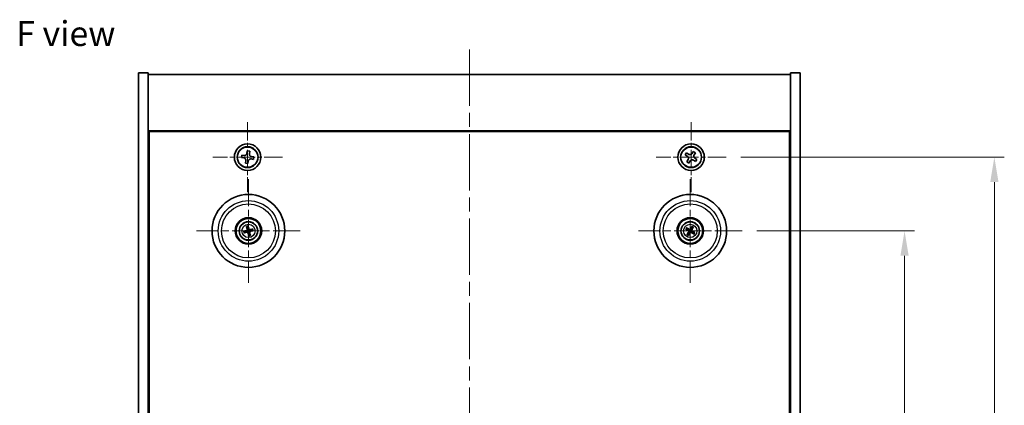
# Model space of a CAD drawing. Units: millimetres. Extents: x 43 to 6164, y 24 to 867.
# Drawn here: x 1539 to 1837, y 220 to 336 of the extents above; entities that cross this region are included whole.
import ezdxf

# ---------------------------------------------------------------- set-up
doc = ezdxf.new("R2010")
doc.units = ezdxf.units.MM
doc.header["$LTSCALE"] = 3
doc.linetypes.add('CHAIN', pattern=[0.3543, 0.2362, -0.0295, 0.0591, -0.0295])
doc.layers.get('Defpoints').update_dxf_attribs({"lineweight": 25})
doc.layers.add('Center Mark (ISO)', color=7, linetype='Continuous', lineweight=18, true_color=0x80ffff)
doc.layers.add('Centerline (ISO)', color=7, linetype='Continuous', lineweight=18, true_color=0x80ffff)
for name, color, linetype, lineweight in [('Dimension (ISO)', 7, 'Continuous', 18), ('Dimension (ISO) @ 1', 7, 'Continuous', 18), ('Symbol (ISO)', 7, 'Continuous', 18), ('Visible (ISO)', 7, 'Continuous', 35), ('Visible Narrow (ISO)', 7, 'Continuous', 25)]:
    doc.layers.add(name, color=color, linetype=linetype, lineweight=lineweight)
doc.styles.add('Note Text (TK)', font='txt')
doc.dimstyles.new('Default - Method 1b (TK)', dxfattribs={"dimscale": 3, "dimtxt": 2.5, "dimasz": 2.5, "dimexe": 1, "dimexo": 1.5, "dimgap": 1, "dimtad": 1, "dimtoh": 1, "dimrnd": 1e-08, "dimdsep": 46, "dimtxsty": 'Note Text (TK)', "dimcen": 0.09, "dimdle": 5, "dimclrd": 100, "dimclre": 100, "dimclrt": 7, "dimadec": 1, "dimazin": 1, "dimtfac": 1, "dimtmove": 0, "dimatfit": 3, "dimfxl": 0, "dimtolj": 1, "dimlwd": -1, "dimlwe": -1, "dimarcsym": 0})

# ---------------------------------------------------------------- blocks, each defined once
blk = doc.blocks.new('*D34')
at = {"layer": 'Defpoints', "color": 0, "transparency": 16777216}
for p in [(1757.61, 272.41), (1757.61, 137.91), (1806.72, 137.91)]:
    blk.add_point(p, dxfattribs=at)
at = {"layer": 'Dimension (ISO)', "color": 100, "transparency": 16777216}
for p, q in [((1762.11, 272.41), (1809.72, 272.41)), ((1806.72, 264.91), (1806.72, 145.41)), ((1762.11, 137.91), (1809.72, 137.91))]:
    blk.add_line(p, q, dxfattribs=at)
for points in [[(1805.47, 264.91), (1807.97, 264.91), (1806.72, 272.41)], [(1805.47, 145.41), (1807.97, 145.41), (1806.72, 137.91)]]:
    blk.add_solid(points, dxfattribs=at)
at = {"layer": 'Dimension (ISO)', "color": 7, "transparency": 16777216, "insert": (1799.97, 191.74), "char_height": 7.5, "attachment_point": 4, "rotation": 90, "style": 'Note Text (TK)'}
blk.add_mtext('\\A1;134.5', dxfattribs=at)
blk = doc.blocks.new('*D35')
at = {"layer": 'Defpoints', "color": 0, "transparency": 16777216}
for p in [(1752.77, 294.66), (1752.77, 115.66), (1833.86, 115.66)]:
    blk.add_point(p, dxfattribs=at)
at = {"layer": 'Dimension (ISO)', "color": 100, "transparency": 16777216}
for p, q in [((1757.27, 294.66), (1836.86, 294.66)), ((1833.86, 287.16), (1833.86, 123.16)), ((1757.27, 115.66), (1836.86, 115.66))]:
    blk.add_line(p, q, dxfattribs=at)
for points in [[(1832.61, 287.16), (1835.11, 287.16), (1833.86, 294.66)], [(1832.61, 123.16), (1835.11, 123.16), (1833.86, 115.66)]]:
    blk.add_solid(points, dxfattribs=at)
at = {"layer": 'Dimension (ISO)', "color": 7, "transparency": 16777216, "insert": (1827.11, 197.85), "char_height": 7.5, "attachment_point": 4, "rotation": 90, "style": 'Note Text (TK)'}
blk.add_mtext('\\A1;179', dxfattribs=at)

msp = doc.modelspace()

# ---------------------------------------------------------------- linework, layer by layer
at = {"layer": 'Center Mark (ISO)', "linetype": 'CHAIN', "ltscale": 7.820964}
for p, q in [((1608.2113, 305.2199), (1608.2113, 284.1048)), ((1742.2113, 305.2199), (1742.2113, 284.1048)), ((1618.7688, 294.6623), (1597.6538, 294.6623)), ((1752.7688, 294.6623), (1731.6538, 294.6623))]:
    msp.add_line(p, q, dxfattribs=at)
at = {"layer": 'Center Mark (ISO)', "linetype": 'CHAIN', "ltscale": 11.595626}
for p, q in [((1608.4613, 288.0652), (1608.4613, 256.7595)), ((1741.9613, 288.0652), (1741.9613, 256.7595)), ((1624.1142, 272.4123), (1592.8084, 272.4123)), ((1757.6142, 272.4123), (1726.3084, 272.4123))]:
    msp.add_line(p, q, dxfattribs=at)
at = {"layer": 'Centerline (ISO)', "linetype": 'CHAIN', "ltscale": 23.990969}
msp.add_line((1675.2113, 327.1623), (1675.2113, 83.1623), dxfattribs=at)
at = {"layer": 'Visible (ISO)'}
for p, q in [((1575.2113, 320.1623), (1578.2113, 320.1623)), ((1575.2113, 90.1623), (1575.2113, 320.1623)), ((1578.2113, 90.1623), (1578.2113, 320.1623)), ((1578.2113, 319.6623), (1772.2113, 319.6623)), ((1775.2113, 320.1623), (1772.2113, 320.1623)), ((1772.2113, 320.1623), (1772.2113, 90.1623)), ((1775.2113, 320.1623), (1775.2113, 90.1623)), ((1772.2113, 302.6623), (1578.2113, 302.6623)), ((1578.4613, 107.9123), (1578.4613, 302.4123)), ((1578.4613, 302.4123), (1771.9613, 302.4123)), ((1771.9613, 302.4123), (1771.9613, 107.9123)), ((1606.4389, 295.3088), (1606.3266, 294.5774)), ((1606.3266, 294.5774), (1607.058, 294.4651)), ((1607.1703, 295.1965), (1606.4389, 295.3088)), ((1608.1263, 296.5471), (1608.014, 295.8156)), ((1608.8577, 296.4348), (1608.1263, 296.5471)), ((1608.7455, 295.7033), (1608.8577, 296.4348)), ((1610.096, 294.7473), (1609.3646, 294.8596)), ((1609.9837, 294.0159), (1610.096, 294.7473)), ((1740.8505, 295.9691), (1740.4526, 295.3452)), ((1740.4526, 295.3452), (1741.0765, 294.9473)), ((1741.4744, 295.5712), (1740.8505, 295.9691)), ((1742.8941, 296.4211), (1742.4962, 295.7972)), ((1743.518, 296.0232), (1742.8941, 296.4211)), ((1743.1201, 295.3993), (1743.518, 296.0232)), ((1607.6772, 293.6213), (1607.5649, 292.8899)), ((1607.5649, 292.8899), (1608.2963, 292.7776)), ((1608.2963, 292.7776), (1608.4086, 293.5091)), ((1609.2523, 294.1282), (1609.9837, 294.0159)), ((1741.3025, 293.9254), (1740.9046, 293.3015)), ((1740.9046, 293.3015), (1741.5285, 292.9036)), ((1741.5285, 292.9036), (1741.9264, 293.5275)), ((1742.9482, 293.7535), (1743.5721, 293.3556)), ((1743.97, 293.9795), (1743.3461, 294.3774)), ((1743.5721, 293.3556), (1743.97, 293.9795)), ((1578.4613, 289.6623), (1578.2113, 289.6623)), ((1578.2113, 289.1623), (1578.4613, 289.1623)), ((1772.2113, 289.6623), (1771.9613, 289.6623)), ((1772.2113, 289.1623), (1771.9613, 289.1623)), ((1608.4031, 273.2302), (1608.3639, 273.7711)), ((1607.6435, 272.3541), (1607.1025, 272.3149)), ((1607.2119, 271.8694), (1607.7095, 272.0852)), ((1607.9183, 273.6617), (1608.1341, 273.1642)), ((1608.5196, 271.5945), (1608.5587, 271.0536)), ((1609.0043, 271.163), (1608.7885, 271.6605)), ((1609.7107, 272.9553), (1609.2131, 272.7395)), ((1609.2791, 272.4706), (1609.8201, 272.5098)), ((1740.6885, 272.8978), (1741.1951, 272.7042)), ((1741.3359, 272.9426), (1740.9218, 273.2928)), ((1741.4311, 271.787), (1741.0808, 271.3729)), ((1741.4758, 271.1395), (1741.6695, 271.6461)), ((1742.4468, 273.6852), (1742.2531, 273.1786)), ((1742.4916, 273.0377), (1742.8418, 273.4518)), ((1742.5867, 271.8821), (1743.0008, 271.5318)), ((1743.2341, 271.9269), (1742.7275, 272.1205))]:
    msp.add_line(p, q, dxfattribs=at)
for centre, radius in [((1608.2113, 294.6623), 4), ((1608.2113, 294.6623), 3.15), ((1742.2113, 294.6623), 4), ((1742.2113, 294.6623), 3.15), ((1608.4613, 272.4123), 11), ((1741.9613, 272.4123), 11), ((1608.4613, 272.4123), 4), ((1608.4613, 272.4123), 3.75), ((1608.4613, 272.4123), 2.8), ((1741.9613, 272.4123), 4), ((1741.9613, 272.4123), 3.75), ((1741.9613, 272.4123), 2.8)]:
    msp.add_circle(centre, radius, dxfattribs=at)
for centre, start, end in [((1608.4613, 272.4123), 184.07362, 203.516996), ((1608.4613, 272.4123), 94.07362, 113.516996), ((1608.4613, 272.4123), 274.07362, 293.516996), ((1608.4613, 272.4123), 4.07362, 23.516996), ((1741.9613, 272.4123), 139.706138, 159.149514), ((1741.9613, 272.4123), 229.706138, 249.149514), ((1741.9613, 272.4123), 49.706138, 69.149514), ((1741.9613, 272.4123), 319.706138, 339.149514)]:
    msp.add_arc(centre, 0.8199, start, end, dxfattribs=at)
for centre, major_axis, start_param, end_param in [((1608.6286, 272.452), (1.1532, -4.8621), 4.41540809, 4.62147044), ((1608.2946, 272.37), (-1.2298, 4.8433), 4.80330753, 5.00936987), ((1742.1087, 272.3237), (-2.5755, -4.2822), 4.41540809, 4.62147044), ((1608.5036, 272.2457), (-4.8433, -1.2298), 4.80330753, 5.00936987), ((1608.4216, 272.5797), (4.8621, 1.1532), 4.41540809, 4.62147044), ((1608.628, 272.4547), (1.2298, -4.8433), 4.80330753, 5.00936987), ((1608.294, 272.3727), (-1.1532, 4.8621), 4.41540809, 4.62147044), ((1608.501, 272.245), (-4.8621, -1.1532), 4.41540809, 4.62147044), ((1608.419, 272.579), (4.8433, 1.2298), 4.80330753, 5.00936987), ((1742.0499, 272.5597), (4.2822, -2.5755), 4.41540809, 4.62147044), ((1741.875, 272.2636), (-4.3223, 2.5075), 4.80330753, 5.00936987), ((1742.11, 272.3261), (-2.5075, -4.3223), 4.80330753, 5.00936987), ((1741.8139, 272.501), (2.5755, 4.2822), 4.41540809, 4.62147044), ((1742.0476, 272.5611), (4.3223, -2.5075), 4.80330753, 5.00936987), ((1741.8126, 272.4986), (2.5075, 4.3223), 4.80330753, 5.00936987), ((1741.8727, 272.265), (-4.2822, 2.5755), 4.41540809, 4.62147044)]:
    msp.add_ellipse(centre, major_axis=major_axis, ratio=0.08715574, start_param=start_param, end_param=end_param, dxfattribs=at)
for points, knots in [([(1607.1703, 295.1965), (1607.2616, 295.1825), (1607.3622, 295.1856), (1607.554, 295.2325), (1607.6452, 295.2761), (1607.7956, 295.3865), (1607.8646, 295.4604), (1607.9668, 295.6293), (1608, 295.7243), (1608.014, 295.8156)], [0.113199271, 0.113199271, 0.113199271, 0.113199271, 0.141183811, 0.141183811, 0.169168352, 0.169168352, 0.197152892, 0.197152892, 0.225137433, 0.225137433, 0.225137433, 0.225137433]), ([(1608.7455, 295.7033), (1608.7314, 295.612), (1608.7346, 295.5114), (1608.7814, 295.3196), (1608.8251, 295.2285), (1608.9355, 295.0781), (1609.0093, 295.009), (1609.1782, 294.9068), (1609.2733, 294.8736), (1609.3646, 294.8596)], [0, 0, 0, 0, 0.027984541, 0.027984541, 0.055969081, 0.055969081, 0.083953622, 0.083953622, 0.111938162, 0.111938162, 0.111938162, 0.111938162]), ([(1741.3025, 293.9254), (1741.3522, 294.0033), (1741.3899, 294.0967), (1741.4244, 294.291), (1741.4213, 294.3921), (1741.381, 294.5742), (1741.3412, 294.6672), (1741.2279, 294.8289), (1741.1544, 294.8976), (1741.0765, 294.9473)], [0, 0, 0, 0, 0.027984541, 0.027984541, 0.055969081, 0.055969081, 0.083953622, 0.083953622, 0.111938162, 0.111938162, 0.111938162, 0.111938162]), ([(1741.4744, 295.5712), (1741.5523, 295.5215), (1741.6456, 295.4838), (1741.84, 295.4492), (1741.941, 295.4524), (1742.1232, 295.4927), (1742.2162, 295.5324), (1742.3778, 295.6457), (1742.4465, 295.7193), (1742.4962, 295.7972)], [0.338363496, 0.338363496, 0.338363496, 0.338363496, 0.366348036, 0.366348036, 0.394332577, 0.394332577, 0.422317117, 0.422317117, 0.450301658, 0.450301658, 0.450301658, 0.450301658]), ([(1743.1201, 295.3993), (1743.0704, 295.3213), (1743.0327, 295.228), (1742.9982, 295.0337), (1743.0014, 294.9326), (1743.0417, 294.7505), (1743.0814, 294.6575), (1743.1947, 294.4958), (1743.2682, 294.4271), (1743.3461, 294.3774)], [0.225164225, 0.225164225, 0.225164225, 0.225164225, 0.253148765, 0.253148765, 0.281133306, 0.281133306, 0.309117846, 0.309117846, 0.337102387, 0.337102387, 0.337102387, 0.337102387]), ([(1607.6772, 293.6213), (1607.6912, 293.7127), (1607.688, 293.8133), (1607.6412, 294.0051), (1607.5975, 294.0962), (1607.4871, 294.2466), (1607.4133, 294.3157), (1607.2444, 294.4178), (1607.1494, 294.451), (1607.058, 294.4651)], [0.225164225, 0.225164225, 0.225164225, 0.225164225, 0.253148765, 0.253148765, 0.281133306, 0.281133306, 0.309117846, 0.309117846, 0.337102387, 0.337102387, 0.337102387, 0.337102387]), ([(1609.2523, 294.1282), (1609.161, 294.1422), (1609.0604, 294.1391), (1608.8686, 294.0922), (1608.7774, 294.0486), (1608.627, 293.9382), (1608.558, 293.8643), (1608.4558, 293.6954), (1608.4226, 293.6004), (1608.4086, 293.5091)], [0.338363496, 0.338363496, 0.338363496, 0.338363496, 0.366348036, 0.366348036, 0.394332577, 0.394332577, 0.422317117, 0.422317117, 0.450301658, 0.450301658, 0.450301658, 0.450301658]), ([(1742.9482, 293.7535), (1742.8703, 293.8032), (1742.777, 293.8409), (1742.5826, 293.8755), (1742.4816, 293.8723), (1742.2994, 293.832), (1742.2065, 293.7923), (1742.0448, 293.679), (1741.9761, 293.6054), (1741.9264, 293.5275)], [0.113199271, 0.113199271, 0.113199271, 0.113199271, 0.141183811, 0.141183811, 0.169168352, 0.169168352, 0.197152892, 0.197152892, 0.225137433, 0.225137433, 0.225137433, 0.225137433]), ([(1607.9183, 273.6617), (1607.9164, 273.6661), (1607.914, 273.6726), (1607.909, 273.6878), (1607.9054, 273.6998), (1607.8992, 273.7222), (1607.8955, 273.7367), (1607.8904, 273.7584), (1607.888, 273.7691), (1607.8859, 273.7787)], [0.0346009038, 0.0346009038, 0.0346009038, 0.0346009038, 0.0376365484, 0.0376365484, 0.0413929595, 0.0413929595, 0.045198241, 0.045198241, 0.0480896309, 0.0480896309, 0.0480896309, 0.0480896309]), ([(1608.3384, 273.8898), (1608.3411, 273.8804), (1608.3439, 273.8698), (1608.3494, 273.8481), (1608.3528, 273.8336), (1608.3577, 273.8108), (1608.3601, 273.7985), (1608.3627, 273.7827), (1608.3636, 273.7759), (1608.3639, 273.7711)], [0.0122628834, 0.0122628834, 0.0122628834, 0.0122628834, 0.0151542734, 0.0151542734, 0.0189595549, 0.0189595549, 0.022715966, 0.022715966, 0.0257516105, 0.0257516105, 0.0257516105, 0.0257516105]), ([(1742.4468, 273.6852), (1742.4485, 273.6896), (1742.4513, 273.6959), (1742.4583, 273.7103), (1742.4641, 273.7214), (1742.4754, 273.7418), (1742.4829, 273.7547), (1742.4944, 273.7738), (1742.5002, 273.7832), (1742.5055, 273.7915)], [0.0346009038, 0.0346009038, 0.0346009038, 0.0346009038, 0.0376365484, 0.0376365484, 0.0413929595, 0.0413929595, 0.045198241, 0.045198241, 0.0480896309, 0.0480896309, 0.0480896309, 0.0480896309]), ([(1606.9838, 272.2894), (1606.9933, 272.2921), (1607.0039, 272.2949), (1607.0255, 272.3004), (1607.0401, 272.3038), (1607.0628, 272.3088), (1607.0751, 272.3111), (1607.0909, 272.3137), (1607.0978, 272.3146), (1607.1025, 272.3149)], [0.0122628834, 0.0122628834, 0.0122628834, 0.0122628834, 0.0151542734, 0.0151542734, 0.0189595549, 0.0189595549, 0.022715966, 0.022715966, 0.0257516105, 0.0257516105, 0.0257516105, 0.0257516105]), ([(1607.2119, 271.8694), (1607.2076, 271.8675), (1607.2011, 271.8651), (1607.1859, 271.86), (1607.1739, 271.8564), (1607.1514, 271.8502), (1607.137, 271.8465), (1607.1152, 271.8414), (1607.1045, 271.839), (1607.0949, 271.837)], [0.0346009038, 0.0346009038, 0.0346009038, 0.0346009038, 0.0376365484, 0.0376365484, 0.0413929595, 0.0413929595, 0.045198241, 0.045198241, 0.0480896309, 0.0480896309, 0.0480896309, 0.0480896309]), ([(1608.1019, 272.7934), (1608.1075, 272.7691), (1608.1086, 272.7421), (1608.1, 272.6898), (1608.0902, 272.6645), (1608.064, 272.622), (1608.0458, 272.6019), (1608.0038, 272.5713), (1607.9803, 272.5605), (1607.9571, 272.5544)], [0, 0, 0, 0, 0.0074949209, 0.0074949209, 0.0149898419, 0.0149898419, 0.0224863874, 0.0224863874, 0.0296679253, 0.0296679253, 0.0296679253, 0.0296679253]), ([(1608.2315, 272.8241), (1608.2411, 272.7903), (1608.2452, 272.754), (1608.2427, 272.6965), (1608.2387, 272.6702), (1608.2235, 272.6187), (1608.2123, 272.5934), (1608.1855, 272.5492), (1608.1683, 272.5275), (1608.1297, 272.4902), (1608.1082, 272.4745), (1608.0585, 272.4457), (1608.0244, 272.4325), (1607.9899, 272.4254)], [0.1466285026, 0.1466285026, 0.1466285026, 0.1466285026, 0.1576101955, 0.1576101955, 0.1653520771, 0.1653520771, 0.1730939586, 0.1730939586, 0.1808358402, 0.1808358402, 0.1885777218, 0.1885777218, 0.1995594146, 0.1995594146, 0.1995594146, 0.1995594146]), ([(1608.0495, 272.1825), (1608.0834, 272.1922), (1608.1197, 272.1962), (1608.1772, 272.1937), (1608.2034, 272.1898), (1608.255, 272.1746), (1608.2803, 272.1633), (1608.3244, 272.1366), (1608.3461, 272.1193), (1608.3835, 272.0807), (1608.3991, 272.0593), (1608.428, 272.0095), (1608.4412, 271.9754), (1608.4483, 271.9409)], [0.1466285026, 0.1466285026, 0.1466285026, 0.1466285026, 0.1576101955, 0.1576101955, 0.1653520771, 0.1653520771, 0.1730939586, 0.1730939586, 0.1808358402, 0.1808358402, 0.1885777218, 0.1885777218, 0.1995594146, 0.1995594146, 0.1995594146, 0.1995594146]), ([(1608.0803, 272.0529), (1608.1045, 272.0585), (1608.1315, 272.0596), (1608.1839, 272.051), (1608.2091, 272.0413), (1608.2517, 272.015), (1608.2718, 271.9968), (1608.3023, 271.9549), (1608.3132, 271.9314), (1608.3193, 271.9082)], [0, 0, 0, 0, 0.0074949209, 0.0074949209, 0.0149898419, 0.0149898419, 0.0224863874, 0.0224863874, 0.0296679253, 0.0296679253, 0.0296679253, 0.0296679253]), ([(1608.8731, 272.6422), (1608.8392, 272.6325), (1608.8029, 272.6284), (1608.7454, 272.631), (1608.7192, 272.6349), (1608.6676, 272.6501), (1608.6423, 272.6614), (1608.5982, 272.6881), (1608.5765, 272.7053), (1608.5391, 272.744), (1608.5235, 272.7654), (1608.4946, 272.8152), (1608.4814, 272.8493), (1608.4743, 272.8837)], [0.1466285026, 0.1466285026, 0.1466285026, 0.1466285026, 0.1576101955, 0.1576101955, 0.1653520771, 0.1653520771, 0.1730939586, 0.1730939586, 0.1808358402, 0.1808358402, 0.1885777218, 0.1885777218, 0.1995594146, 0.1995594146, 0.1995594146, 0.1995594146]), ([(1608.5842, 270.9348), (1608.5816, 270.9443), (1608.5787, 270.9549), (1608.5732, 270.9765), (1608.5698, 270.9911), (1608.5649, 271.0139), (1608.5625, 271.0261), (1608.56, 271.0419), (1608.5591, 271.0488), (1608.5587, 271.0536)], [0.0122628834, 0.0122628834, 0.0122628834, 0.0122628834, 0.0151542734, 0.0151542734, 0.0189595549, 0.0189595549, 0.022715966, 0.022715966, 0.0257516105, 0.0257516105, 0.0257516105, 0.0257516105]), ([(1608.8423, 272.7717), (1608.8181, 272.7662), (1608.7911, 272.765), (1608.7388, 272.7737), (1608.7135, 272.7834), (1608.6709, 272.8097), (1608.6508, 272.8279), (1608.6203, 272.8698), (1608.6094, 272.8933), (1608.6034, 272.9165)], [0, 0, 0, 0, 0.0074949209, 0.0074949209, 0.0149898419, 0.0149898419, 0.0224863874, 0.0224863874, 0.0296679253, 0.0296679253, 0.0296679253, 0.0296679253]), ([(1608.6912, 272.0006), (1608.6815, 272.0344), (1608.6774, 272.0707), (1608.6799, 272.1282), (1608.6839, 272.1545), (1608.6991, 272.206), (1608.7103, 272.2313), (1608.7371, 272.2755), (1608.7543, 272.2972), (1608.7929, 272.3345), (1608.8144, 272.3502), (1608.8642, 272.379), (1608.8982, 272.3922), (1608.9327, 272.3993)], [0.1466285026, 0.1466285026, 0.1466285026, 0.1466285026, 0.1576101955, 0.1576101955, 0.1653520771, 0.1653520771, 0.1730939586, 0.1730939586, 0.1808358402, 0.1808358402, 0.1885777218, 0.1885777218, 0.1995594146, 0.1995594146, 0.1995594146, 0.1995594146]), ([(1608.8207, 272.0313), (1608.8152, 272.0556), (1608.814, 272.0826), (1608.8226, 272.1349), (1608.8324, 272.1602), (1608.8586, 272.2027), (1608.8768, 272.2228), (1608.9188, 272.2534), (1608.9423, 272.2642), (1608.9655, 272.2703)], [0, 0, 0, 0, 0.0074949209, 0.0074949209, 0.0149898419, 0.0149898419, 0.0224863874, 0.0224863874, 0.0296679253, 0.0296679253, 0.0296679253, 0.0296679253]), ([(1609.0043, 271.163), (1609.0062, 271.1586), (1609.0086, 271.1521), (1609.0136, 271.1369), (1609.0172, 271.1249), (1609.0234, 271.1025), (1609.0271, 271.088), (1609.0323, 271.0663), (1609.0347, 271.0556), (1609.0367, 271.0459)], [0.0346009038, 0.0346009038, 0.0346009038, 0.0346009038, 0.0376365484, 0.0376365484, 0.0413929595, 0.0413929595, 0.045198241, 0.045198241, 0.0480896309, 0.0480896309, 0.0480896309, 0.0480896309]), ([(1609.7107, 272.9553), (1609.715, 272.9572), (1609.7216, 272.9596), (1609.7367, 272.9647), (1609.7487, 272.9683), (1609.7712, 272.9744), (1609.7857, 272.9781), (1609.8074, 272.9833), (1609.8181, 272.9857), (1609.8277, 272.9877)], [0.0346009038, 0.0346009038, 0.0346009038, 0.0346009038, 0.0376365484, 0.0376365484, 0.0413929595, 0.0413929595, 0.045198241, 0.045198241, 0.0480896309, 0.0480896309, 0.0480896309, 0.0480896309]), ([(1609.9388, 272.5353), (1609.9293, 272.5326), (1609.9187, 272.5298), (1609.8971, 272.5243), (1609.8826, 272.5208), (1609.8598, 272.5159), (1609.8475, 272.5136), (1609.8317, 272.511), (1609.8248, 272.5101), (1609.8201, 272.5098)], [0.0122628834, 0.0122628834, 0.0122628834, 0.0122628834, 0.0151542734, 0.0151542734, 0.0189595549, 0.0189595549, 0.022715966, 0.022715966, 0.0257516105, 0.0257516105, 0.0257516105, 0.0257516105]), ([(1740.6885, 272.8978), (1740.684, 272.8995), (1740.6777, 272.9024), (1740.6633, 272.9094), (1740.6522, 272.9152), (1740.6319, 272.9265), (1740.6189, 272.9339), (1740.5998, 272.9454), (1740.5905, 272.9512), (1740.5822, 272.9565)], [0.0346009038, 0.0346009038, 0.0346009038, 0.0346009038, 0.0376365484, 0.0376365484, 0.0413929595, 0.0413929595, 0.045198241, 0.045198241, 0.0480896309, 0.0480896309, 0.0480896309, 0.0480896309]), ([(1740.8191, 273.3576), (1740.8278, 273.3529), (1740.8373, 273.3475), (1740.8566, 273.3363), (1740.8694, 273.3286), (1740.8891, 273.3162), (1740.8996, 273.3093), (1740.9127, 273.3001), (1740.9182, 273.2959), (1740.9218, 273.2928)], [0.0122628834, 0.0122628834, 0.0122628834, 0.0122628834, 0.0151542734, 0.0151542734, 0.0189595549, 0.0189595549, 0.022715966, 0.022715966, 0.0257516105, 0.0257516105, 0.0257516105, 0.0257516105]), ([(1741.016, 271.2702), (1741.0207, 271.2788), (1741.0261, 271.2884), (1741.0373, 271.3077), (1741.045, 271.3205), (1741.0575, 271.3402), (1741.0644, 271.3506), (1741.0736, 271.3637), (1741.0777, 271.3692), (1741.0808, 271.3729)], [0.0122628834, 0.0122628834, 0.0122628834, 0.0122628834, 0.0151542734, 0.0151542734, 0.0189595549, 0.0189595549, 0.022715966, 0.022715966, 0.0257516105, 0.0257516105, 0.0257516105, 0.0257516105]), ([(1741.4758, 271.1395), (1741.4741, 271.1351), (1741.4713, 271.1287), (1741.4643, 271.1144), (1741.4585, 271.1033), (1741.4472, 271.0829), (1741.4397, 271.07), (1741.4282, 271.0508), (1741.4224, 271.0415), (1741.4171, 271.0332)], [0.0346009038, 0.0346009038, 0.0346009038, 0.0346009038, 0.0376365484, 0.0376365484, 0.0413929595, 0.0413929595, 0.045198241, 0.045198241, 0.0480896309, 0.0480896309, 0.0480896309, 0.0480896309]), ([(1741.4376, 272.4219), (1741.4588, 272.4089), (1741.4789, 272.3908), (1741.5103, 272.3481), (1741.5216, 272.3234), (1741.5336, 272.2749), (1741.5353, 272.2478), (1741.5278, 272.1965), (1741.5191, 272.1721), (1741.5072, 272.1513)], [0, 0, 0, 0, 0.0074949209, 0.0074949209, 0.0149898419, 0.0149898419, 0.0224863874, 0.0224863874, 0.0296679253, 0.0296679253, 0.0296679253, 0.0296679253]), ([(1741.5062, 272.536), (1741.5372, 272.5192), (1741.566, 272.4967), (1741.6053, 272.4547), (1741.6213, 272.4336), (1741.6475, 272.3867), (1741.6578, 272.3609), (1741.6706, 272.3109), (1741.6741, 272.2834), (1741.6738, 272.2297), (1741.67, 272.2034), (1741.6558, 272.1477), (1741.6414, 272.1141), (1741.6224, 272.0845)], [0.1466285026, 0.1466285026, 0.1466285026, 0.1466285026, 0.1576101955, 0.1576101955, 0.1653520771, 0.1653520771, 0.1730939586, 0.1730939586, 0.1808358402, 0.1808358402, 0.1885777218, 0.1885777218, 0.1995594146, 0.1995594146, 0.1995594146, 0.1995594146]), ([(1742.0849, 272.8674), (1742.0682, 272.8365), (1742.0457, 272.8077), (1742.0037, 272.7683), (1741.9825, 272.7523), (1741.9356, 272.7261), (1741.9099, 272.7159), (1741.8599, 272.703), (1741.8324, 272.6995), (1741.7787, 272.6999), (1741.7524, 272.7037), (1741.6966, 272.7179), (1741.663, 272.7323), (1741.6334, 272.7513)], [0.1466285026, 0.1466285026, 0.1466285026, 0.1466285026, 0.1576101955, 0.1576101955, 0.1653520771, 0.1653520771, 0.1730939586, 0.1730939586, 0.1808358402, 0.1808358402, 0.1885777218, 0.1885777218, 0.1995594146, 0.1995594146, 0.1995594146, 0.1995594146]), ([(1741.9708, 272.9361), (1741.9578, 272.9148), (1741.9398, 272.8947), (1741.897, 272.8633), (1741.8724, 272.8521), (1741.8239, 272.84), (1741.7968, 272.8384), (1741.7454, 272.8459), (1741.7211, 272.8546), (1741.7002, 272.8664)], [0, 0, 0, 0, 0.0074949209, 0.0074949209, 0.0149898419, 0.0149898419, 0.0224863874, 0.0224863874, 0.0296679253, 0.0296679253, 0.0296679253, 0.0296679253]), ([(1741.8377, 271.9573), (1741.8544, 271.9882), (1741.8769, 272.017), (1741.9189, 272.0563), (1741.9401, 272.0724), (1741.987, 272.0986), (1742.0128, 272.1088), (1742.0627, 272.1217), (1742.0902, 272.1251), (1742.144, 272.1248), (1742.1702, 272.121), (1742.226, 272.1068), (1742.2596, 272.0924), (1742.2892, 272.0734)], [0.1466285026, 0.1466285026, 0.1466285026, 0.1466285026, 0.1576101955, 0.1576101955, 0.1653520771, 0.1653520771, 0.1730939586, 0.1730939586, 0.1808358402, 0.1808358402, 0.1885777218, 0.1885777218, 0.1995594146, 0.1995594146, 0.1995594146, 0.1995594146]), ([(1741.9518, 271.8886), (1741.9648, 271.9099), (1741.9829, 271.93), (1742.0256, 271.9613), (1742.0503, 271.9726), (1742.0988, 271.9847), (1742.1258, 271.9863), (1742.1772, 271.9788), (1742.2016, 271.9701), (1742.2224, 271.9583)], [0, 0, 0, 0, 0.0074949209, 0.0074949209, 0.0149898419, 0.0149898419, 0.0224863874, 0.0224863874, 0.0296679253, 0.0296679253, 0.0296679253, 0.0296679253]), ([(1742.4164, 272.2887), (1742.3855, 272.3055), (1742.3566, 272.328), (1742.3173, 272.37), (1742.3013, 272.3911), (1742.2751, 272.438), (1742.2649, 272.4638), (1742.252, 272.5138), (1742.2485, 272.5413), (1742.2488, 272.595), (1742.2526, 272.6213), (1742.2668, 272.677), (1742.2812, 272.7106), (1742.3002, 272.7402)], [0.1466285026, 0.1466285026, 0.1466285026, 0.1466285026, 0.1576101955, 0.1576101955, 0.1653520771, 0.1653520771, 0.1730939586, 0.1730939586, 0.1808358402, 0.1808358402, 0.1885777218, 0.1885777218, 0.1995594146, 0.1995594146, 0.1995594146, 0.1995594146]), ([(1742.485, 272.4028), (1742.4638, 272.4158), (1742.4437, 272.4339), (1742.4123, 272.4766), (1742.4011, 272.5013), (1742.389, 272.5498), (1742.3874, 272.5768), (1742.3949, 272.6282), (1742.4035, 272.6526), (1742.4154, 272.6734)], [0, 0, 0, 0, 0.0074949209, 0.0074949209, 0.0149898419, 0.0149898419, 0.0224863874, 0.0224863874, 0.0296679253, 0.0296679253, 0.0296679253, 0.0296679253]), ([(1742.9066, 273.5545), (1742.9019, 273.5459), (1742.8965, 273.5363), (1742.8853, 273.517), (1742.8776, 273.5042), (1742.8652, 273.4845), (1742.8583, 273.4741), (1742.8491, 273.461), (1742.8449, 273.4554), (1742.8418, 273.4518)], [0.0122628834, 0.0122628834, 0.0122628834, 0.0122628834, 0.0151542734, 0.0151542734, 0.0189595549, 0.0189595549, 0.022715966, 0.022715966, 0.0257516105, 0.0257516105, 0.0257516105, 0.0257516105]), ([(1743.1035, 271.4671), (1743.0948, 271.4718), (1743.0853, 271.4772), (1743.066, 271.4884), (1743.0532, 271.4961), (1743.0335, 271.5085), (1743.023, 271.5154), (1743.0099, 271.5246), (1743.0044, 271.5288), (1743.0008, 271.5318)], [0.0122628834, 0.0122628834, 0.0122628834, 0.0122628834, 0.0151542734, 0.0151542734, 0.0189595549, 0.0189595549, 0.022715966, 0.022715966, 0.0257516105, 0.0257516105, 0.0257516105, 0.0257516105]), ([(1743.2341, 271.9269), (1743.2386, 271.9252), (1743.2449, 271.9223), (1743.2593, 271.9153), (1743.2704, 271.9095), (1743.2908, 271.8982), (1743.3037, 271.8908), (1743.3228, 271.8792), (1743.3322, 271.8735), (1743.3404, 271.8682)], [0.0346009038, 0.0346009038, 0.0346009038, 0.0346009038, 0.0376365484, 0.0376365484, 0.0413929595, 0.0413929595, 0.045198241, 0.045198241, 0.0480896309, 0.0480896309, 0.0480896309, 0.0480896309])]:
    msp.add_open_spline(points, degree=3, knots=knots, dxfattribs=at)
for points, weights in [([(1607.9899, 272.4254), (1607.8638, 272.3993), (1607.6435, 272.3541)], [1.607360829, 1.31905273402, 1]), ([(1607.7095, 272.0852), (1607.9257, 272.1471), (1608.0495, 272.1825)], [1, 1.31905273402, 1.607360829]), ([(1608.1341, 273.1642), (1608.1961, 272.9479), (1608.2315, 272.8241)], [1, 1.31905273402, 1.607360829]), ([(1608.4743, 272.8837), (1608.4483, 273.0099), (1608.4031, 273.2302)], [1.607360829, 1.31905273402, 1]), ([(1608.4483, 271.9409), (1608.4743, 271.8148), (1608.5196, 271.5945)], [1.607360829, 1.31905273402, 1]), ([(1608.7885, 271.6605), (1608.7265, 271.8768), (1608.6912, 272.0006)], [1, 1.31905273402, 1.607360829]), ([(1609.2131, 272.7395), (1608.9969, 272.6776), (1608.8731, 272.6422)], [1, 1.31905273402, 1.607360829]), ([(1608.9327, 272.3993), (1609.0588, 272.4253), (1609.2791, 272.4706)], [1.607360829, 1.31905273402, 1]), ([(1741.1951, 272.7042), (1741.393, 272.5973), (1741.5062, 272.536)], [1, 1.31905273402, 1.607360829]), ([(1741.6334, 272.7513), (1741.5251, 272.8209), (1741.3359, 272.9426)], [1.607360829, 1.31905273402, 1]), ([(1741.6224, 272.0845), (1741.5528, 271.9761), (1741.4311, 271.787)], [1.607360829, 1.31905273402, 1]), ([(1741.6695, 271.6461), (1741.7764, 271.844), (1741.8377, 271.9573)], [1, 1.31905273402, 1.607360829]), ([(1742.2531, 273.1786), (1742.1462, 272.9807), (1742.0849, 272.8674)], [1, 1.31905273402, 1.607360829]), ([(1742.2892, 272.0734), (1742.3975, 272.0038), (1742.5867, 271.8821)], [1.607360829, 1.31905273402, 1]), ([(1742.3002, 272.7402), (1742.3698, 272.8486), (1742.4916, 273.0377)], [1.607360829, 1.31905273402, 1]), ([(1742.7275, 272.1205), (1742.5296, 272.2274), (1742.4164, 272.2887)], [1, 1.31905273402, 1.607360829])]:
    msp.add_rational_spline(points, weights, degree=2, dxfattribs=at)
at = {"layer": 'Visible Narrow (ISO)'}
for p, q in [((1607.9571, 272.5544), (1607.9899, 272.4254)), ((1608.0803, 272.0529), (1608.0495, 272.1825)), ((1608.1019, 272.7934), (1608.2315, 272.8241)), ((1608.3193, 271.9082), (1608.4483, 271.9409)), ((1608.6034, 272.9165), (1608.4743, 272.8837)), ((1608.8207, 272.0313), (1608.6912, 272.0006)), ((1608.8423, 272.7717), (1608.8731, 272.6422)), ((1608.9655, 272.2703), (1608.9327, 272.3993)), ((1741.4376, 272.4219), (1741.5062, 272.536)), ((1741.5072, 272.1513), (1741.6224, 272.0845)), ((1741.7002, 272.8664), (1741.6334, 272.7513)), ((1741.9518, 271.8886), (1741.8377, 271.9573)), ((1741.9708, 272.9361), (1742.0849, 272.8674)), ((1742.2224, 271.9583), (1742.2892, 272.0734)), ((1742.4154, 272.6734), (1742.3002, 272.7402)), ((1742.485, 272.4028), (1742.4164, 272.2887))]:
    msp.add_line(p, q, dxfattribs=at)
for centre, radius in [((1608.2113, 294.6623), 3.0575), ((1742.2113, 294.6623), 3.0575), ((1608.4613, 272.4123), 9.1393), ((1608.4613, 272.4123), 8.1529), ((1741.9613, 272.4123), 9.1393), ((1741.9613, 272.4123), 8.1529), ((1608.4613, 272.4123), 2.7135), ((1608.4613, 272.4123), 1.9975), ((1741.9613, 272.4123), 2.7135), ((1741.9613, 272.4123), 1.9975)]:
    msp.add_circle(centre, radius, dxfattribs=at)
for centre, radius, start, end in [((1608.4613, 272.4123), 1.4826, 94.755779, 112.834838), ((1608.4613, 272.4123), 1.3623, 94.100629, 113.489987), ((1741.9613, 272.4123), 1.4826, 50.388296, 68.467356), ((1608.4613, 272.4123), 1.4826, 184.755779, 202.834838), ((1608.4613, 272.4123), 1.3623, 184.100629, 203.489987), ((1608.4613, 272.4123), 1.3623, 274.100629, 293.489987), ((1608.4613, 272.4123), 1.4826, 274.755779, 292.834838), ((1608.4613, 272.4123), 1.3623, 4.100629, 23.489987), ((1608.4613, 272.4123), 1.4826, 4.755779, 22.834838), ((1741.9613, 272.4123), 1.4826, 140.388296, 158.467356), ((1741.9613, 272.4123), 1.3623, 139.733147, 159.122505), ((1741.9613, 272.4123), 1.4826, 230.388296, 248.467356), ((1741.9613, 272.4123), 1.3623, 229.733147, 249.122505), ((1741.9613, 272.4123), 1.3623, 49.733147, 69.122505), ((1741.9613, 272.4123), 1.3623, 319.733147, 339.122505), ((1741.9613, 272.4123), 1.4826, 320.388296, 338.467356)]:
    msp.add_arc(centre, radius, start, end, dxfattribs=at)

# ---------------------------------------------------------------- texts
at = {"layer": 'Symbol (ISO)', "color": 7, "insert": (1538.3101, 331.9807), "char_height": 7.5, "width": 30.219297, "attachment_point": 4, "line_spacing_factor": 1.5, "style": 'Note Text (TK)'}
msp.add_mtext('{\\fＭＳ Ｐゴシック|b0|i0;F view}', dxfattribs=at)

# ---------------------------------------------------------------- dimensions: what is measured, and where the dimension line sits
at = {"layer": 'Dimension (ISO) @ 1', "color": 100, "true_color": 0x00ff3f}
for base, p1, p2, picture, middle in [((1833.8604, 115.6623), (1752.7688, 294.6623), (1752.7688, 115.6623), '*D35', (1833.8604, 205.1623)), ((1806.7168, 137.9123), (1757.6142, 272.4123), (1757.6142, 137.9123), '*D34', (1806.7168, 202.9001))]:
    dim = msp.add_linear_dim(base=base, p1=p1, p2=p2, angle=90, dimstyle='Default - Method 1b (TK)', override={"dimscale": 1, "dimtxt": 7.5, "dimasz": 7.5, "dimexe": 3, "dimexo": 4.5, "dimgap": 3, "dimtoh": 0, "dimdec": 2, "dimcen": 0.27, "dimtol": 0, "dimlim": 0, "dimtp": 0, "dimtm": 0, "dimtdec": 2, "dimtix": 0, "dimtofl": 0, "dimtmove": 0, "dimatfit": 1}, dxfattribs=at)
    dim.commit()
    dim.dimension.update_dxf_attribs({"geometry": picture, "text_midpoint": middle, "dimtype": 128})

doc.saveas('drawing.dxf')
